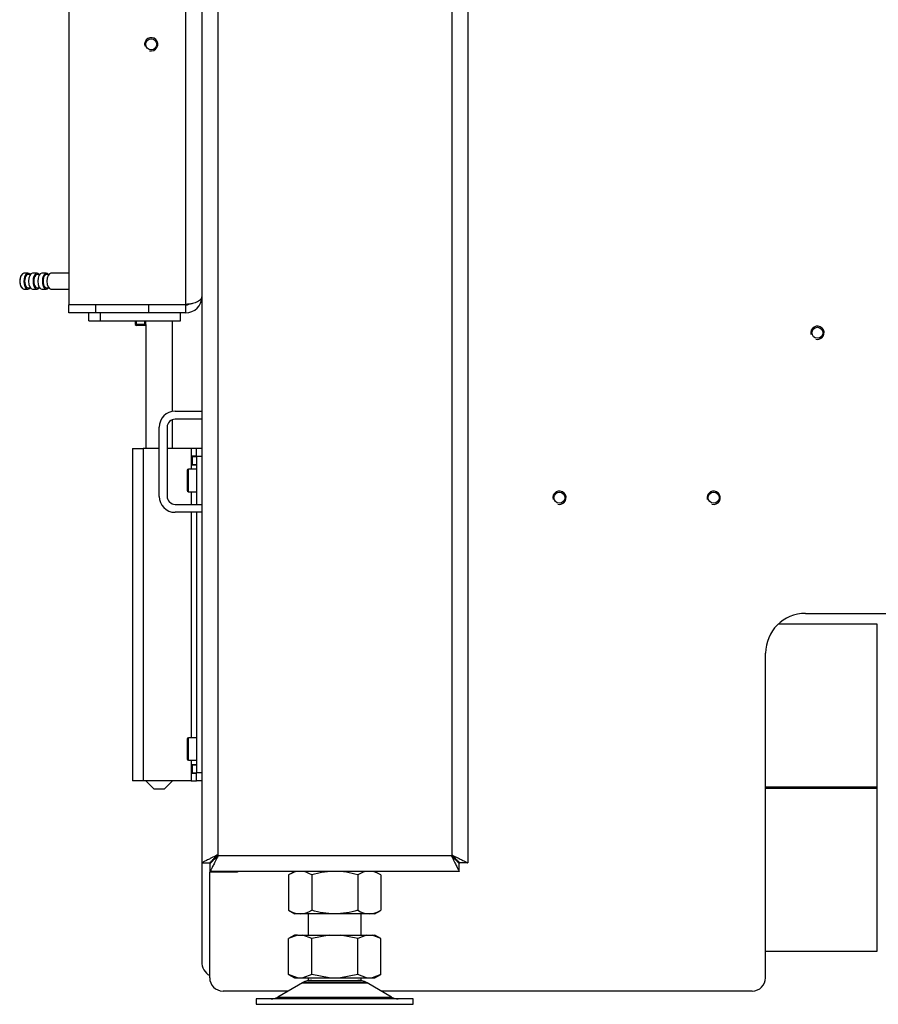
# Model space of a CAD drawing. Units: millimetres. Extents: x 0 to 916, y 1 to 1486.
# Drawn here: x 42 to 75, y 78 to 115 of the extents above; entities that cross this region are included whole.
import ezdxf

# ---------------------------------------------------------------- set-up
doc = ezdxf.new("R2010")
doc.units = ezdxf.units.MM
for name, color, linetype in [('Default', 7, 'Continuous'), ('H05-153-1', 7, 'Continuous'), ('H06-025-0', 7, 'Continuous'), ('H07-011-0', 7, 'Continuous'), ('H09-107-1', 7, 'Continuous'), ('H17-024-0', 7, 'Continuous'), ('H17-481-0', 7, 'Continuous'), ('H18-758', 7, 'Continuous'), ('H18-759', 7, 'Continuous'), ('H18-762', 7, 'Continuous'), ('H18-807', 7, 'Continuous'), ('H21-068-2', 7, 'Continuous'), ('H23-166-0', 7, 'Continuous'), ('H28-166', 7, 'Continuous'), ('H28-167', 7, 'Continuous'), ('HZ-089-1', 7, 'Continuous'), ('NUT_DIN_934_1987', 7, 'Continuous'), ('SCREW_DIN_7984_M', 7, 'Continuous'), ('SCREW_DIN_7991_M', 7, 'Continuous')]:
    doc.layers.add(name, color=color, linetype=linetype)

# ---------------------------------------------------------------- blocks, each defined once
blk = doc.blocks.new('SE7')
at = {"layer": 'H05-153-1', "color": 7, "linetype": 'Continuous'}
for q in [(44.916, 103.538), (45.366, 103.238)]:
    blk.add_line((44.916, 103.238), q, dxfattribs=at)
at = {"layer": 'H06-025-0', "color": 7, "linetype": 'Continuous'}
for p, q in [((45.366, 103.238), (45.366, 103.538)), ((48.366, 103.238), (48.366, 103.538)), ((45.366, 103.238), (48.366, 103.238))]:
    blk.add_line(p, q, dxfattribs=at)
at = {"layer": 'H07-011-0', "color": 7, "linetype": 'Continuous'}
for p, q in [((48.166, 99.838), (49.166, 99.838)), ((47.566, 96.638), (47.566, 99.238)), ((47.866, 99.238), (47.866, 96.638)), ((49.166, 99.538), (48.166, 99.538)), ((48.166, 96.338), (49.166, 96.338)), ((49.166, 96.038), (48.166, 96.038))]:
    blk.add_line(p, q, dxfattribs=at)
for centre, radius, start, end in [((48.166, 99.238), 0.6, 90, 180), ((48.166, 99.238), 0.3, 90, 180), ((48.166, 96.638), 0.6, 180, 270), ((48.166, 96.638), 0.3, 180, 270)]:
    blk.add_arc(centre, radius, start, end, dxfattribs=at)
at = {"layer": 'H09-107-1', "color": 7, "linetype": 'Continuous'}
for p, q in [((42.396, 104.973), (42.379, 104.948)), ((42.63, 105.028), (42.482, 105.028)), ((42.72, 104.978), (42.63, 104.978)), ((42.976, 105.028), (42.803, 105.028)), ((43.066, 104.978), (42.976, 104.978)), ((43.323, 105.028), (43.149, 105.028)), ((43.413, 104.978), (43.323, 104.978)), ((44.166, 105.028), (43.496, 105.028)), ((42.379, 104.507), (42.396, 104.483)), ((42.482, 104.428), (42.63, 104.428)), ((42.63, 104.478), (42.72, 104.478)), ((42.803, 104.428), (42.976, 104.428)), ((42.976, 104.478), (43.066, 104.478)), ((43.149, 104.428), (43.323, 104.428)), ((43.323, 104.478), (43.413, 104.478)), ((43.496, 104.428), (44.166, 104.428))]:
    blk.add_line(p, q, dxfattribs=at)
for centre, major_axis, start_param, end_param in [((42.456, 104.728), (0, 0.27), 0.61548, 2.526113), ((42.482, 104.728), (0, -0.3), 3.141593, 6.283185), ((42.63, 104.728), (0, -0.3), 2.555907, 6.283185), ((42.63, 104.728), (0, 0.25), 0, 3.141593), ((42.803, 104.728), (0, -0.3), 3.141593, 6.283185), ((42.976, 104.728), (0, 0.3), 0, 3.727278), ((42.976, 104.728), (0, 0.25), 0, 3.141593), ((42.976, 104.728), (0, 0.3), 5.6975, 6.283185), ((43.149, 104.728), (0, -0.3), 3.141593, 6.283185), ((43.323, 104.728), (0, 0.3), 0, 3.727278), ((43.323, 104.728), (0, 0.25), 0, 3.141593), ((43.323, 104.728), (0, 0.3), 5.6975, 6.283185), ((43.496, 104.728), (0, -0.3), 3.141593, 6.283185), ((42.63, 104.728), (0, -0.3), 0, 0.585686)]:
    blk.add_ellipse(centre, major_axis=major_axis, ratio=0.5, start_param=start_param, end_param=end_param, dxfattribs=at)
at = {"layer": 'H17-024-0', "color": 7, "linetype": 'Continuous'}
for p, q in [((46.566, 98.438), (46.966, 98.438)), ((46.566, 98.438), (46.566, 85.938)), ((47.566, 98.438), (46.966, 98.438)), ((46.966, 98.438), (46.966, 85.938)), ((48.766, 98.438), (47.866, 98.438)), ((48.966, 98.438), (48.766, 98.438)), ((48.766, 98.438), (48.766, 98.148)), ((48.766, 98.148), (48.766, 98.138)), ((48.766, 98.148), (48.766, 97.828)), ((48.966, 98.148), (48.766, 98.148)), ((49.166, 98.438), (48.966, 98.438)), ((48.966, 98.138), (48.966, 98.438)), ((48.966, 98.138), (48.966, 96.338)), ((49.166, 98.138), (48.966, 98.138)), ((48.766, 97.838), (48.766, 97.828)), ((48.766, 97.828), (48.766, 97.663)), ((48.766, 97.828), (48.966, 97.828)), ((48.766, 96.813), (48.766, 96.338)), ((48.766, 96.038), (48.766, 87.563)), ((48.966, 96.038), (48.966, 86.238)), ((48.766, 86.713), (48.766, 86.548)), ((48.966, 86.548), (48.766, 86.548)), ((48.766, 86.548), (48.766, 86.538)), ((48.766, 86.548), (48.766, 86.228)), ((46.966, 85.938), (46.566, 85.938)), ((48.766, 85.938), (46.966, 85.938)), ((48.766, 86.238), (48.766, 86.228)), ((48.766, 86.228), (48.966, 86.228)), ((48.766, 86.228), (48.766, 85.938)), ((48.766, 85.938), (48.966, 85.938)), ((48.966, 85.938), (48.966, 86.238)), ((49.166, 86.238), (48.966, 86.238)), ((49.166, 85.938), (48.966, 85.938))]:
    blk.add_line(p, q, dxfattribs=at)
at = {"layer": 'H17-481-0', "color": 7, "linetype": 'Continuous'}
for p, q in [((74.566, 91.838), (70.846, 91.838)), ((74.566, 85.714), (74.566, 91.838)), ((70.366, 85.714), (74.566, 85.714)), ((70.366, 85.713), (74.566, 85.713)), ((70.366, 85.663), (74.566, 85.663)), ((70.366, 85.662), (74.566, 85.662)), ((74.566, 85.662), (74.566, 85.714)), ((74.566, 85.714), (74.566, 85.713)), ((74.566, 85.662), (74.566, 85.663)), ((74.566, 79.538), (74.566, 85.662)), ((70.366, 79.538), (74.566, 79.538))]:
    blk.add_line(p, q, dxfattribs=at)
at = {"layer": 'H18-758', "color": 7, "linetype": 'Continuous'}
for p, q in [((49.166, 155.478), (49.166, 82.858)), ((59.166, 155.478), (59.166, 82.858)), ((49.766, 155.132), (49.766, 83.138)), ((58.566, 155.132), (58.566, 83.138)), ((49.766, 83.138), (58.566, 83.138)), ((49.166, 82.858), (49.466, 82.858)), ((49.486, 82.538), (49.486, 82.838)), ((58.846, 82.538), (58.846, 82.838)), ((59.166, 82.858), (58.866, 82.858)), ((58.846, 82.538), (49.486, 82.538))]:
    blk.add_line(p, q, dxfattribs=at)
for points, weights in [([(49.766, 83.138), (49.754, 83.15), (49.743, 83.146), (49.731, 83.14), (49.396, 82.973), (49.166, 82.858), (49.166, 82.858)], [1, 0.999712027944, 0.999712027944, 1, 0.818388464984, 0.818388464984, 1]), ([(49.766, 83.138), (49.76, 83.144), (49.754, 83.146), (49.748, 83.14), (49.581, 82.973), (49.466, 82.858), (49.466, 82.858)], [1, 0.999712027944, 0.999712027944, 1, 0.818388464985, 0.818388464984, 1]), ([(49.766, 83.138), (49.772, 83.132), (49.774, 83.126), (49.768, 83.12), (49.601, 82.953), (49.486, 82.838), (49.486, 82.838)], [1, 0.999712027944, 0.999712027944, 1, 0.818388464985, 0.818388464984, 1]), ([(49.766, 83.138), (49.778, 83.126), (49.774, 83.115), (49.768, 83.103), (49.601, 82.768), (49.486, 82.538), (49.486, 82.538)], [1, 0.999712027944, 0.999712027944, 1, 0.818388464984, 0.818388464984, 1]), ([(58.566, 83.138), (58.56, 83.132), (58.558, 83.126), (58.564, 83.12), (58.731, 82.953), (58.846, 82.838), (58.846, 82.838)], [1, 0.999712027944, 0.999712027944, 1, 0.818388464984, 0.818388464984, 1]), ([(58.566, 83.138), (58.554, 83.126), (58.558, 83.115), (58.564, 83.103), (58.731, 82.768), (58.846, 82.538), (58.846, 82.538)], [1, 0.999712027944, 0.999712027944, 1, 0.818388464984, 0.818388464984, 1]), ([(58.566, 83.138), (58.572, 83.144), (58.578, 83.146), (58.584, 83.14), (58.751, 82.973), (58.866, 82.858), (58.866, 82.858)], [1, 0.999712027944, 0.999712027944, 1, 0.818388464984, 0.818388464984, 1]), ([(58.566, 83.138), (58.578, 83.15), (58.59, 83.146), (58.601, 83.14), (58.936, 82.973), (59.166, 82.858), (59.166, 82.858)], [1, 0.999712027944, 0.999712027944, 1, 0.818388464984, 0.818388464984, 1])]:
    blk.add_rational_spline(points, weights, degree=3, knots=[0, 0, 0, 0, 0.5, 0.5, 0.5, 1, 1, 1, 1], dxfattribs=at)
at = {"layer": 'H18-759', "color": 7, "linetype": 'Continuous'}
for p, q in [((49.166, 82.858), (49.166, 79.138)), ((49.466, 82.858), (49.466, 82.513))]:
    blk.add_line(p, q, dxfattribs=at)
blk.add_arc((49.766, 79.138), 0.6, 180, 240, dxfattribs=at)
at = {"layer": 'H18-762', "color": 7, "linetype": 'Continuous'}
for p, q in [((71.866, 92.238), (85.366, 92.238)), ((70.366, 78.538), (70.366, 90.738)), ((49.466, 82.863), (49.511, 82.863)), ((49.466, 78.538), (49.466, 82.513)), ((50.516, 82.513), (49.466, 82.513)), ((50.516, 82.538), (50.516, 82.513)), ((52.426, 78.038), (49.966, 78.038)), ((69.866, 78.038), (55.906, 78.038))]:
    blk.add_line(p, q, dxfattribs=at)
for centre in [(72.316, 102.788), (62.616, 96.588), (68.416, 96.588)]:
    blk.add_circle(centre, 0.207, dxfattribs=at)
for centre, radius, start, end in [((72.316, 102.788), 0.25, 255, 195), ((62.616, 96.588), 0.25, 255, 195), ((68.416, 96.588), 0.25, 255, 195), ((71.866, 90.738), 1.5, 90, 180), ((49.966, 78.538), 0.5, 180, 270), ((69.866, 78.538), 0.5, 270, 0)]:
    blk.add_arc(centre, radius, start, end, dxfattribs=at)
at = {"layer": 'H18-807', "color": 7, "linetype": 'Continuous'}
for p, q in [((44.166, 148.418), (44.166, 103.858)), ((48.566, 103.858), (48.566, 123.188)), ((44.166, 103.858), (48.566, 103.858)), ((44.166, 103.538), (44.166, 103.838)), ((45.166, 103.838), (44.166, 103.838)), ((45.166, 103.838), (45.166, 103.538)), ((47.166, 103.838), (45.166, 103.838)), ((48.566, 103.838), (47.166, 103.838)), ((47.166, 103.838), (47.166, 103.538)), ((48.566, 103.538), (48.566, 103.838)), ((45.166, 103.538), (44.166, 103.538)), ((47.166, 103.538), (45.166, 103.538)), ((48.566, 103.538), (47.166, 103.538))]:
    blk.add_line(p, q, dxfattribs=at)
blk.add_circle((47.266, 113.638), 0.207, dxfattribs=at)
for centre, radius, start, end in [((47.266, 113.638), 0.25, 255, 195), ((48.566, 104.138), 0.6, 270, 360), ((48.566, 104.138), 0.3, 270, 293.5664)]:
    blk.add_arc(centre, radius, start, end, dxfattribs=at)
blk.add_open_spline([(49.166, 104.138), (49.166, 104.141), (49.166, 104.144), (49.166, 104.147), (49.166, 104.146), (49.165, 104.142), (49.165, 104.14), (49.164, 104.135), (49.164, 104.133), (49.162, 104.122), (49.16, 104.113), (49.15, 104.087), (49.141, 104.07), (49.103, 104.019), (49.064, 103.986), (48.987, 103.943), (48.958, 103.93), (48.893, 103.905), (48.858, 103.895), (48.781, 103.877), (48.74, 103.87), (48.676, 103.863), (48.654, 103.861), (48.61, 103.858), (48.588, 103.858), (48.566, 103.858)], degree=3, knots=[0, 0, 0, 0, 0.015625, 0.015625, 0.03125, 0.03125, 0.046875, 0.046875, 0.0625, 0.0625, 0.125, 0.125, 0.25, 0.25, 0.5, 0.5, 0.625, 0.625, 0.75, 0.75, 0.875, 0.875, 0.9375, 0.9375, 1, 1, 1, 1], dxfattribs=at)
at = {"layer": 'H21-068-2', "color": 7, "linetype": 'Continuous'}
for p, q in [((45.185, 103.858), (45.185, 103.838)), ((45.675, 103.858), (45.675, 103.838)), ((45.916, 103.858), (45.916, 103.838)), ((46.166, 103.858), (46.166, 103.838))]:
    blk.add_line(p, q, dxfattribs=at)
at = {"layer": 'H23-166-0', "color": 7, "linetype": 'Continuous'}
for p, q in [((48.766, 98.138), (48.806, 98.138)), ((48.806, 98.138), (48.821, 98.138)), ((48.806, 97.838), (48.806, 98.138)), ((48.806, 97.838), (48.806, 98.138)), ((48.821, 98.138), (48.966, 98.138)), ((48.821, 97.838), (48.821, 98.138)), ((48.766, 97.838), (48.806, 97.838)), ((48.821, 97.838), (48.806, 97.838)), ((48.821, 97.838), (48.966, 97.838)), ((48.766, 86.538), (48.806, 86.538)), ((48.806, 86.538), (48.821, 86.538)), ((48.806, 86.238), (48.806, 86.538)), ((48.806, 86.238), (48.806, 86.538)), ((48.821, 86.538), (48.966, 86.538)), ((48.821, 86.238), (48.821, 86.538)), ((48.766, 86.238), (48.806, 86.238)), ((48.821, 86.238), (48.806, 86.238)), ((48.821, 86.238), (48.966, 86.238))]:
    blk.add_line(p, q, dxfattribs=at)
at = {"layer": 'H28-166', "color": 7, "linetype": 'Continuous'}
for p, q in [((47.066, 103.106), (47.066, 98.438)), ((48.066, 99.83), (48.066, 103.238)), ((48.066, 98.438), (48.066, 99.521)), ((47.066, 85.938), (47.366, 85.638)), ((47.766, 85.638), (48.066, 85.938)), ((47.366, 85.638), (47.766, 85.638))]:
    blk.add_line(p, q, dxfattribs=at)
at = {"layer": 'H28-167', "color": 7, "linetype": 'Continuous'}
blk.add_line((48.366, 103.838), (48.366, 103.858), dxfattribs=at)
at = {"layer": 'HZ-089-1', "color": 7, "linetype": 'Continuous'}
for p, q in [((53.166, 80.938), (53.166, 80.138)), ((55.166, 80.138), (55.166, 80.938)), ((52.761, 80.138), (52.434, 80.013)), ((52.651, 80.138), (52.434, 80.013)), ((52.434, 78.663), (52.434, 80.013)), ((52.761, 80.138), (52.651, 80.138)), ((52.761, 80.138), (52.973, 80.138)), ((53.3, 80.013), (52.973, 80.138)), ((52.973, 80.138), (53.953, 80.138)), ((53.953, 80.138), (53.3, 80.013)), ((53.3, 78.663), (53.3, 80.013)), ((53.953, 80.138), (54.379, 80.138)), ((54.379, 80.138), (55.359, 80.138)), ((55.032, 80.013), (54.379, 80.138)), ((55.359, 80.138), (55.032, 80.013)), ((55.032, 78.663), (55.032, 80.013)), ((55.359, 80.138), (55.571, 80.138)), ((55.898, 80.013), (55.571, 80.138)), ((55.571, 80.138), (55.681, 80.138)), ((55.899, 80.012), (55.681, 80.138)), ((55.898, 78.663), (55.898, 80.013)), ((52.434, 78.664), (52.651, 78.538)), ((52.761, 78.538), (52.434, 78.663)), ((52.651, 78.538), (52.761, 78.538)), ((52.761, 78.538), (52.973, 78.538)), ((53.3, 78.663), (52.973, 78.538)), ((52.973, 78.538), (53.953, 78.538)), ((53.166, 78.538), (53.166, 78.438)), ((53.953, 78.538), (53.3, 78.663)), ((53.953, 78.538), (54.379, 78.538)), ((55.032, 78.663), (54.379, 78.538)), ((54.379, 78.538), (55.359, 78.538)), ((55.359, 78.538), (55.032, 78.663)), ((55.166, 78.438), (55.166, 78.538)), ((55.359, 78.538), (55.571, 78.538)), ((55.898, 78.663), (55.571, 78.538)), ((55.571, 78.538), (55.681, 78.538)), ((55.681, 78.538), (55.899, 78.664)), ((52.949, 78.343), (52.029, 77.806)), ((52.949, 78.343), (55.384, 78.343)), ((55.363, 78.354), (52.969, 78.354)), ((53.166, 78.438), (55.166, 78.438)), ((56.303, 77.806), (55.384, 78.343)), ((52.029, 77.806), (56.303, 77.806)), ((57.116, 77.738), (51.216, 77.738)), ((51.216, 77.738), (51.216, 77.538)), ((51.216, 77.538), (57.116, 77.538)), ((57.116, 77.538), (57.116, 77.738))]:
    blk.add_line(p, q, dxfattribs=at)
for centre, radius, start, end in [((53.301, 77.738), 0.7, 118.3093, 120.2564), ((53.301, 77.738), 0.7, 90, 118.3093), ((55.031, 77.738), 0.7, 61.6907, 90), ((55.031, 77.738), 0.7, 59.7436, 61.6907), ((51.777, 78.238), 0.5, 270, 300.2564), ((56.555, 78.238), 0.5, 239.7436, 270)]:
    blk.add_arc(centre, radius, start, end, dxfattribs=at)
at = {"layer": 'NUT_DIN_934_1987', "color": 7, "linetype": 'Continuous'}
for p, q in [((52.667, 82.538), (52.434, 82.403)), ((52.434, 82.403), (52.434, 81.073)), ((53.3, 82.403), (53.3, 81.073)), ((55.032, 82.403), (55.032, 81.073)), ((55.898, 82.403), (55.665, 82.538)), ((55.898, 82.403), (55.898, 81.073)), ((52.434, 81.073), (52.667, 80.938)), ((55.665, 80.938), (52.667, 80.938)), ((55.665, 80.938), (55.898, 81.073))]:
    blk.add_line(p, q, dxfattribs=at)
for centre, radius, start, end in [((52.867, 81.76), 0.775, 56.0412, 123.9588), ((55.465, 81.763), 0.773, 55.9344, 124.0656), ((52.867, 81.716), 0.775, 236.0412, 303.9588), ((55.465, 81.713), 0.773, 235.9344, 304.0656)]:
    blk.add_arc(centre, radius, start, end, dxfattribs=at)
for points in [[(55.032, 82.403), (54.891, 82.444), (54.748, 82.478), (54.46, 82.524), (54.315, 82.537), (54.094, 82.537), (54.02, 82.534), (53.874, 82.522), (53.801, 82.513), (53.584, 82.478), (53.442, 82.444), (53.3, 82.403)], [(55.032, 81.073), (54.891, 81.032), (54.748, 80.998), (54.46, 80.952), (54.315, 80.939), (54.094, 80.939), (54.02, 80.942), (53.874, 80.954), (53.801, 80.963), (53.584, 80.998), (53.442, 81.032), (53.3, 81.073)]]:
    blk.add_open_spline(points, degree=3, knots=[0, 0, 0, 0, 0.25, 0.25, 0.5, 0.5, 0.625, 0.625, 0.75, 0.75, 1, 1, 1, 1], dxfattribs=at)
at = {"layer": 'SCREW_DIN_7984_M', "color": 7, "linetype": 'Continuous'}
for p, q in [((48.616, 97.613), (48.616, 96.863)), ((48.666, 96.813), (48.666, 97.663)), ((48.966, 97.663), (48.666, 97.663)), ((48.666, 96.813), (48.966, 96.813)), ((48.616, 87.513), (48.616, 86.763)), ((48.666, 86.713), (48.666, 87.563)), ((48.966, 87.563), (48.666, 87.563)), ((48.666, 86.713), (48.966, 86.713))]:
    blk.add_line(p, q, dxfattribs=at)
for centre, start, end in [((48.666, 97.613), 90, 180), ((48.666, 96.863), 180, 270), ((48.666, 87.513), 90, 180), ((48.666, 86.763), 180, 270)]:
    blk.add_arc(centre, 0.05, start, end, dxfattribs=at)
at = {"layer": 'SCREW_DIN_7991_M', "color": 7, "linetype": 'Continuous'}
for p, q in [((46.446, 103.858), (46.446, 103.838)), ((47.286, 103.838), (47.286, 103.858)), ((46.666, 103.238), (46.666, 103.106)), ((47.066, 103.106), (46.666, 103.106)), ((46.666, 103.106), (46.709, 103.063)), ((46.709, 103.063), (46.709, 103.238)), ((47.023, 103.063), (46.709, 103.063)), ((47.023, 103.063), (47.023, 103.238)), ((47.023, 103.063), (47.066, 103.106)), ((47.066, 103.106), (47.066, 103.238))]:
    blk.add_line(p, q, dxfattribs=at)

msp = doc.modelspace()

# ---------------------------------------------------------------- block references
at = {"layer": 'Default'}
msp.add_blockref('SE7', (0, 0), dxfattribs=at)

doc.saveas('drawing.dxf')
